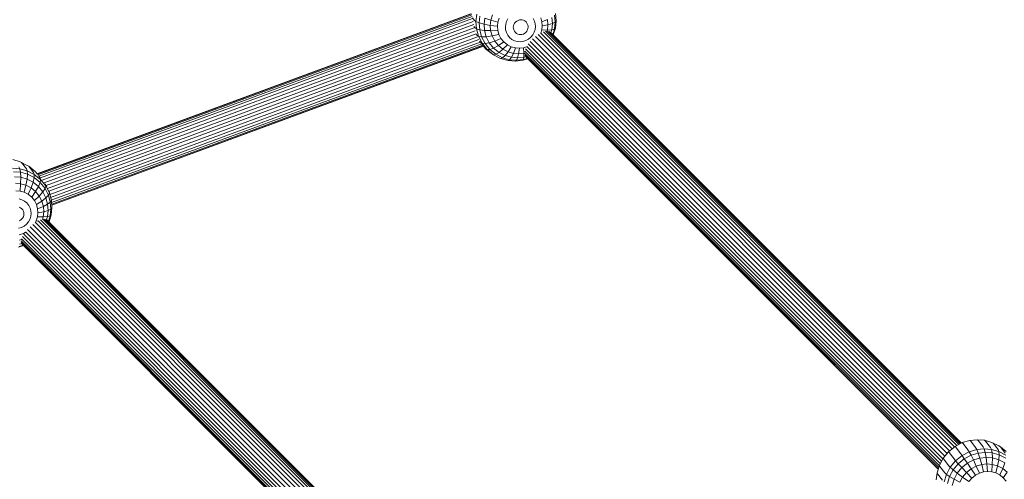
# Model space of a CAD drawing. Units: millimetres. Extents: x 171 to 578302, y -298 to 596964.
# Drawn here: x 4125 to 4579, y 5392 to 5603 of the extents above; entities that cross this region are included whole.
import ezdxf

# ---------------------------------------------------------------- set-up
doc = ezdxf.new("R2010")
doc.units = ezdxf.units.MM
doc.layers.add('Контур', color=7, linetype='Continuous', lineweight=15)

msp = doc.modelspace()

# ---------------------------------------------------------------- linework, layer by layer
at = {"layer": 'Контур'}
for p, q in [((4332.806, 5606.114), (4132.871, 5532.457)), ((4333.034, 5606.055), (4132.908, 5532.328)), ((4333.242, 5605.675), (4133.206, 5531.981)), ((4133.743, 5531.387), (4333.413, 5604.946)), ((4134.425, 5530.531), (4333.583, 5603.901)), ((4333.489, 5604.263), (4334.311, 5603.201)), ((4334.311, 5603.201), (4335.114, 5602.573)), ((4335.114, 5602.573), (4335.478, 5605.919)), ((4336.62, 5601.938), (4336.964, 5605.101)), ((4338.846, 5601.334), (4339.156, 5604.182)), ((4339.156, 5604.182), (4341.98, 5603.21)), ((4341.718, 5600.804), (4341.98, 5603.21)), ((4341.98, 5603.21), (4342.732, 5605.676)), ((4341.98, 5603.21), (4345.276, 5602.246)), ((4345.276, 5602.246), (4345.858, 5604.154)), ((4349.219, 5602.632), (4349.882, 5603.87)), ((4353.932, 5602.806), (4353.377, 5602.359)), ((4354.55, 5603.127), (4353.932, 5602.806)), ((4355.19, 5603.316), (4354.55, 5603.127)), ((4355.814, 5603.378), (4355.19, 5603.316)), ((4355.814, 5603.378), (4356.436, 5603.328)), ((4356.436, 5603.328), (4357.07, 5603.152)), ((4357.07, 5603.152), (4357.677, 5602.843)), ((4357.677, 5602.843), (4358.217, 5602.407)), ((4361.471, 5603.985), (4362.093, 5602.76)), ((4364.996, 5604.345), (4365.515, 5602.447)), ((4368.133, 5603.471), (4365.515, 5602.447)), ((4368.133, 5603.471), (4368.315, 5601.069)), ((4370.113, 5604.49), (4370.328, 5601.648)), ((4371.353, 5605.444), (4371.593, 5602.286)), ((4372.1, 5602.941), (4371.593, 5602.286)), ((4371.735, 5599.596), (4372.1, 5602.941)), ((4372.1, 5602.941), (4371.846, 5606.281)), ((4135.268, 5529.478), (4333.843, 5602.633)), ((4136.214, 5528.299), (4334.082, 5601.194)), ((4137.042, 5527.017), (4334.385, 5599.719)), ((4137.694, 5525.706), (4334.808, 5598.323)), ((4334.208, 5600.272), (4334.569, 5599.805)), ((4334.569, 5599.805), (4335.367, 5599.234)), ((4335.114, 5602.573), (4336.62, 5601.938)), ((4335.367, 5599.234), (4335.114, 5602.573)), ((4335.367, 5599.234), (4336.859, 5598.78)), ((4336.3, 5595.825), (4335.367, 5599.234)), ((4336.62, 5601.938), (4338.846, 5601.334)), ((4336.859, 5598.78), (4336.62, 5601.938)), ((4336.859, 5598.78), (4339.061, 5598.492)), ((4337.742, 5595.557), (4336.859, 5598.78)), ((4338.846, 5601.334), (4341.718, 5600.804)), ((4339.061, 5598.492), (4338.846, 5601.334)), ((4339.061, 5598.492), (4341.9, 5598.403)), ((4339.856, 5595.59), (4339.061, 5598.492)), ((4341.718, 5600.804), (4345.074, 5600.384)), ((4341.9, 5598.403), (4341.718, 5600.804)), ((4341.9, 5598.403), (4345.214, 5598.526)), ((4342.571, 5595.952), (4341.9, 5598.403)), ((4345.074, 5600.384), (4345.276, 5602.246)), ((4345.214, 5598.526), (4345.074, 5600.384)), ((4345.734, 5596.629), (4345.214, 5598.526)), ((4348.691, 5600.096), (4348.827, 5601.348)), ((4348.786, 5598.846), (4348.691, 5600.096)), ((4349.135, 5597.57), (4348.786, 5598.846)), ((4348.827, 5601.348), (4349.219, 5602.632)), ((4352.403, 5600.564), (4352.335, 5599.945)), ((4352.335, 5599.945), (4352.382, 5599.327)), ((4352.382, 5599.327), (4352.555, 5598.697)), ((4352.596, 5601.199), (4352.403, 5600.564)), ((4352.555, 5598.697), (4352.862, 5598.091)), ((4352.924, 5601.811), (4352.596, 5601.199)), ((4353.377, 5602.359), (4352.924, 5601.811)), ((4358.217, 5602.407), (4358.653, 5601.868)), ((4358.919, 5598.76), (4358.591, 5598.148)), ((4358.653, 5601.868), (4358.96, 5601.262)), ((4359.112, 5599.394), (4358.919, 5598.76)), ((4358.96, 5601.262), (4359.133, 5600.631)), ((4359.18, 5600.013), (4359.112, 5599.394)), ((4359.133, 5600.631), (4359.18, 5600.013)), ((4362.4, 5598.982), (4362.009, 5597.698)), ((4362.093, 5602.76), (4362.442, 5601.484)), ((4362.537, 5600.234), (4362.4, 5598.982)), ((4362.442, 5601.484), (4362.537, 5600.234)), ((4365.453, 5598.727), (4364.988, 5597.202)), ((4365.656, 5600.589), (4365.453, 5598.727)), ((4368.053, 5598.664), (4365.453, 5598.727)), ((4365.515, 5602.447), (4365.656, 5600.589)), ((4368.315, 5601.069), (4365.656, 5600.589)), ((4368.053, 5598.664), (4367.868, 5598.056)), ((4368.315, 5601.069), (4368.053, 5598.664)), ((4370.019, 5598.8), (4368.053, 5598.664)), ((4370.328, 5601.648), (4368.315, 5601.069)), ((4370.019, 5598.8), (4369.627, 5597.518)), ((4370.328, 5601.648), (4370.019, 5598.8)), ((4371.248, 5599.123), (4370.019, 5598.8)), ((4371.593, 5602.286), (4370.328, 5601.648)), ((4371.248, 5599.123), (4370.494, 5596.651)), ((4370.757, 5596.388), (4371.735, 5599.596)), ((4371.593, 5602.286), (4371.248, 5599.123)), ((4371.735, 5599.596), (4371.248, 5599.123)), ((4138.348, 5524.395), (4335.209, 5596.919)), ((4138.771, 5522.964), (4335.828, 5595.561)), ((4139.152, 5521.578), (4336.465, 5594.268)), ((4335.283, 5596.641), (4335.518, 5596.338)), ((4335.518, 5596.338), (4336.3, 5595.825)), ((4336.3, 5595.825), (4337.742, 5595.557)), ((4337.962, 5592.552), (4336.3, 5595.825)), ((4337.742, 5595.557), (4339.856, 5595.59)), ((4339.313, 5592.462), (4337.742, 5595.557)), ((4339.856, 5595.59), (4342.571, 5595.952)), ((4341.27, 5592.804), (4339.856, 5595.59)), ((4342.571, 5595.952), (4345.734, 5596.629)), ((4343.766, 5593.598), (4342.571, 5595.952)), ((4343.766, 5593.598), (4346.658, 5594.807)), ((4346.658, 5594.807), (4345.734, 5596.629)), ((4347.968, 5593.186), (4346.658, 5594.807)), ((4349.757, 5596.345), (4349.135, 5597.57)), ((4350.638, 5595.254), (4349.757, 5596.345)), ((4351.73, 5594.372), (4350.638, 5595.254)), ((4352.96, 5593.746), (4351.73, 5594.372)), ((4352.862, 5598.091), (4353.298, 5597.552)), ((4354.242, 5593.391), (4352.96, 5593.746)), ((4353.298, 5597.552), (4353.838, 5597.116)), ((4353.838, 5597.116), (4354.445, 5596.806)), ((4354.445, 5596.806), (4355.079, 5596.631)), ((4355.701, 5596.58), (4355.079, 5596.631)), ((4355.701, 5596.58), (4356.325, 5596.643)), ((4356.965, 5596.831), (4356.325, 5596.643)), ((4356.761, 5593.416), (4358.056, 5593.797)), ((4357.583, 5597.153), (4356.965, 5596.831)), ((4358.137, 5597.6), (4357.583, 5597.153)), ((4359.307, 5594.447), (4358.056, 5593.797)), ((4358.591, 5598.148), (4358.137, 5597.6)), ((4360.428, 5595.352), (4359.307, 5594.447)), ((4361.346, 5596.46), (4360.428, 5595.352)), ((4552.218, 5403.643), (4361.263, 5594.6)), ((4362.009, 5597.698), (4361.346, 5596.46)), ((4553.356, 5404.823), (4362.498, 5595.683)), ((4554.584, 5405.813), (4363.794, 5596.605)), ((4555.682, 5406.698), (4365.099, 5597.284)), ((4556.737, 5407.299), (4366.217, 5597.821)), ((4557.579, 5407.737), (4367.252, 5598.067)), ((4368.166, 5598.116), (4558.212, 5408.067)), ((4368.924, 5597.997), (4558.633, 5408.285)), ((4369.58, 5597.565), (4558.78, 5408.362)), ((4139.483, 5520.337), (4337.105, 5593.141)), ((4139.589, 5519.269), (4337.791, 5592.287)), ((4139.647, 5518.5), (4338.283, 5591.678)), ((4139.681, 5518.056), (4338.567, 5591.327)), ((4139.691, 5517.918), (4338.655, 5591.217)), ((4336.839, 5593.486), (4337.208, 5593.009)), ((4337.208, 5593.009), (4337.962, 5592.552)), ((4339.601, 5590.047), (4337.208, 5593.009)), ((4337.962, 5592.552), (4339.313, 5592.462)), ((4340.315, 5589.639), (4337.962, 5592.552)), ((4339.313, 5592.462), (4341.27, 5592.804)), ((4341.538, 5589.707), (4339.313, 5592.462)), ((4339.601, 5590.047), (4340.315, 5589.639)), ((4342.568, 5587.65), (4339.601, 5590.047)), ((4340.315, 5589.639), (4341.538, 5589.707)), ((4343.232, 5587.282), (4340.315, 5589.639)), ((4341.27, 5592.804), (4343.766, 5593.598)), ((4343.273, 5590.325), (4341.27, 5592.804)), ((4341.538, 5589.707), (4343.273, 5590.325)), ((4344.297, 5587.479), (4341.538, 5589.707)), ((4343.273, 5590.325), (4345.458, 5591.503)), ((4345.756, 5588.319), (4343.273, 5590.325)), ((4345.458, 5591.503), (4343.766, 5593.598)), ((4345.458, 5591.503), (4347.968, 5593.186)), ((4347.556, 5589.809), (4345.458, 5591.503)), ((4345.756, 5588.319), (4347.556, 5589.809)), ((4347.556, 5589.809), (4349.592, 5591.875)), ((4349.918, 5588.607), (4347.556, 5589.809)), ((4349.592, 5591.875), (4347.968, 5593.186)), ((4351.419, 5590.945), (4349.592, 5591.875)), ((4349.918, 5588.607), (4351.419, 5590.945)), ((4353.326, 5590.417), (4351.419, 5590.945)), ((4353.326, 5590.417), (4352.381, 5587.924)), ((4355.196, 5590.265), (4353.326, 5590.417)), ((4355.5, 5593.289), (4354.242, 5593.391)), ((4355.196, 5590.265), (4354.797, 5587.728)), ((4355.196, 5590.265), (4357.071, 5590.454)), ((4355.5, 5593.289), (4356.761, 5593.416)), ((4357.071, 5590.454), (4358.448, 5590.859)), ((4357.071, 5590.454), (4357.221, 5587.973)), ((4549.077, 5398.964), (4357.976, 5590.069)), ((4549.643, 5400.021), (4358.55, 5591.118)), ((4550.281, 5401.212), (4359.227, 5592.27)), ((4551.189, 5402.4), (4360.151, 5593.441)), ((4342.568, 5587.65), (4343.232, 5587.282)), ((4343.232, 5587.282), (4344.297, 5587.479)), ((4346.517, 5585.611), (4343.232, 5587.282)), ((4344.297, 5587.479), (4345.756, 5588.319)), ((4347.402, 5585.899), (4344.297, 5587.479)), ((4348.552, 5586.896), (4345.756, 5588.319)), ((4346.517, 5585.611), (4347.402, 5585.899)), ((4349.943, 5584.662), (4346.517, 5585.611)), ((4347.402, 5585.899), (4348.552, 5586.896)), ((4350.641, 5585.002), (4347.402, 5585.899)), ((4348.552, 5586.896), (4349.918, 5588.607)), ((4351.468, 5586.088), (4348.552, 5586.896)), ((4352.381, 5587.924), (4349.918, 5588.607)), ((4350.641, 5585.002), (4349.943, 5584.662)), ((4353.303, 5584.389), (4349.943, 5584.662)), ((4351.468, 5586.088), (4350.641, 5585.002)), ((4353.819, 5584.743), (4350.641, 5585.002)), ((4352.381, 5587.924), (4351.468, 5586.088)), ((4354.328, 5585.856), (4351.468, 5586.088)), ((4354.797, 5587.728), (4352.381, 5587.924)), ((4353.303, 5584.389), (4353.819, 5584.743)), ((4353.303, 5584.389), (4356.673, 5584.729)), ((4354.328, 5585.856), (4353.819, 5584.743)), ((4353.819, 5584.743), (4357.005, 5585.065)), ((4354.797, 5587.728), (4354.328, 5585.856)), ((4354.328, 5585.856), (4357.197, 5586.145)), ((4354.797, 5587.728), (4357.221, 5587.973)), ((4356.673, 5584.729), (4359.08, 5585.437)), ((4357.005, 5585.065), (4356.673, 5584.729)), ((4357.005, 5585.065), (4357.197, 5586.145)), ((4357.005, 5585.065), (4358.896, 5585.621)), ((4357.221, 5587.973), (4357.197, 5586.145)), ((4357.197, 5586.145), (4358.105, 5586.413)), ((4357.221, 5587.973), (4357.554, 5588.071)), ((4548.337, 5397.141), (4357.521, 5587.96)), ((4548.169, 5396.592), (4357.592, 5587.172)), ((4548.6, 5398.005), (4357.609, 5588.999)), ((4548.112, 5396.403), (4358, 5586.517)), ((4121.583, 5535.047), (4124.943, 5534.774)), ((4125.131, 5538.006), (4121.706, 5538.955)), ((4124.516, 5535.712), (4124.943, 5534.774)), ((4124.943, 5534.774), (4125.243, 5533.144)), ((4128.368, 5533.825), (4124.943, 5534.774)), ((4128.415, 5536.335), (4125.131, 5538.006)), ((4125.74, 5537.667), (4125.131, 5538.006)), ((4128, 5534.747), (4125.74, 5537.667)), ((4128, 5534.747), (4128.368, 5533.825)), ((4129.08, 5535.967), (4128.415, 5536.335)), ((4131.34, 5533.048), (4129.08, 5535.967)), ((4132.047, 5533.57), (4129.08, 5535.967)), ((4122.066, 5533.402), (4125.243, 5533.144)), ((4122.518, 5531.048), (4125.377, 5530.816)), ((4125.243, 5533.144), (4125.377, 5530.816)), ((4125.243, 5533.144), (4128.482, 5532.247)), ((4125.377, 5530.816), (4125.323, 5527.871)), ((4125.377, 5530.816), (4128.294, 5530.008)), ((4128.482, 5532.247), (4128.294, 5530.008)), ((4128.368, 5533.825), (4128.482, 5532.247)), ((4131.652, 5532.154), (4128.368, 5533.825)), ((4128.482, 5532.247), (4131.587, 5530.667)), ((4131.587, 5530.667), (4131.089, 5528.585)), ((4131.34, 5533.048), (4131.652, 5532.154)), ((4131.652, 5532.154), (4131.587, 5530.667)), ((4131.587, 5530.667), (4134.346, 5528.438)), ((4134.57, 5529.798), (4131.652, 5532.154)), ((4132.9, 5532.468), (4132.047, 5533.57)), ((4132.929, 5532.479), (4132.047, 5533.57)), ((4134.307, 5530.651), (4133.515, 5531.675)), ((4134.307, 5530.651), (4134.57, 5529.798)), ((4122.906, 5528.068), (4125.323, 5527.871)), ((4125.323, 5527.871), (4125.075, 5524.478)), ((4125.323, 5527.871), (4127.786, 5527.189)), ((4127.786, 5527.189), (4126.982, 5523.95)), ((4128.294, 5530.008), (4127.786, 5527.189)), ((4127.786, 5527.189), (4130.148, 5525.987)), ((4128.294, 5530.008), (4131.089, 5528.585)), ((4130.148, 5525.987), (4128.809, 5523.02)), ((4131.089, 5528.585), (4130.148, 5525.987)), ((4130.148, 5525.987), (4132.246, 5524.292)), ((4131.089, 5528.585), (4133.573, 5526.58)), ((4133.573, 5526.58), (4132.246, 5524.292)), ((4134.346, 5528.438), (4133.573, 5526.58)), ((4133.573, 5526.58), (4135.576, 5524.1)), ((4134.57, 5529.798), (4134.346, 5528.438)), ((4134.346, 5528.438), (4136.571, 5525.684)), ((4136.923, 5526.885), (4134.57, 5529.798)), ((4136.571, 5525.684), (4135.576, 5524.1)), ((4136.923, 5526.885), (4136.571, 5525.684)), ((4136.571, 5525.684), (4138.142, 5522.589)), ((4136.701, 5527.689), (4136.606, 5527.812)), ((4136.701, 5527.689), (4136.923, 5526.885)), ((4137.353, 5526.403), (4136.701, 5527.689)), ((4138.585, 5523.612), (4136.923, 5526.885)), ((4123.206, 5524.63), (4125.075, 5524.478)), ((4125.075, 5524.478), (4126.982, 5523.95)), ((4126.982, 5523.95), (4128.809, 5523.02)), ((4128.809, 5523.02), (4130.433, 5521.709)), ((4132.246, 5524.292), (4130.433, 5521.709)), ((4130.433, 5521.709), (4131.743, 5520.088)), ((4133.938, 5522.198), (4131.743, 5520.088)), ((4132.246, 5524.292), (4133.938, 5522.198)), ((4135.576, 5524.1), (4133.938, 5522.198)), ((4133.938, 5522.198), (4135.133, 5519.844)), ((4136.99, 5521.314), (4135.133, 5519.844)), ((4135.576, 5524.1), (4136.99, 5521.314)), ((4138.142, 5522.589), (4136.99, 5521.314)), ((4136.99, 5521.314), (4137.784, 5518.412)), ((4138.585, 5523.612), (4138.142, 5522.589)), ((4138.142, 5522.589), (4139.025, 5519.366)), ((4138.415, 5524.265), (4138.585, 5523.612)), ((4139.518, 5520.203), (4138.585, 5523.612)), ((4139.339, 5520.893), (4139.09, 5521.802)), ((4124.657, 5520.861), (4125.94, 5520.505)), ((4124.741, 5517.074), (4125.349, 5516.765)), ((4125.349, 5516.765), (4125.889, 5516.329)), ((4125.94, 5520.505), (4127.169, 5519.88)), ((4127.169, 5519.88), (4128.261, 5518.998)), ((4128.261, 5518.998), (4129.142, 5517.907)), ((4129.142, 5517.907), (4129.764, 5516.682)), ((4129.764, 5516.682), (4130.113, 5515.406)), ((4131.743, 5520.088), (4132.667, 5518.266)), ((4135.133, 5519.844), (4132.667, 5518.266)), ((4132.667, 5518.266), (4133.187, 5516.369)), ((4135.804, 5517.392), (4133.187, 5516.369)), ((4135.133, 5519.844), (4135.804, 5517.392)), ((4137.784, 5518.412), (4135.804, 5517.392)), ((4135.804, 5517.392), (4135.986, 5514.991)), ((4139.025, 5519.366), (4137.784, 5518.412)), ((4137.784, 5518.412), (4138, 5515.57)), ((4139.518, 5520.203), (4139.025, 5519.366)), ((4139.025, 5519.366), (4139.264, 5516.208)), ((4139.771, 5516.863), (4139.264, 5516.208)), ((4139.339, 5520.893), (4139.518, 5520.203)), ((4139.407, 5513.518), (4139.771, 5516.863)), ((4139.771, 5516.863), (4139.518, 5520.203)), ((4126.262, 5512.07), (4125.809, 5511.522)), ((4125.889, 5516.329), (4126.324, 5515.79)), ((4126.59, 5512.682), (4126.262, 5512.07)), ((4126.324, 5515.79), (4126.632, 5515.184)), ((4126.784, 5513.316), (4126.59, 5512.682)), ((4126.632, 5515.184), (4126.804, 5514.553)), ((4126.851, 5513.935), (4126.784, 5513.316)), ((4126.804, 5514.553), (4126.851, 5513.935)), ((4130.072, 5512.903), (4129.68, 5511.62)), ((4130.208, 5514.156), (4130.072, 5512.903)), ((4130.113, 5515.406), (4130.208, 5514.156)), ((4133.125, 5512.649), (4132.543, 5510.741)), ((4133.328, 5514.511), (4133.125, 5512.649)), ((4135.724, 5512.585), (4133.125, 5512.649)), ((4133.187, 5516.369), (4133.328, 5514.511)), ((4135.986, 5514.991), (4133.328, 5514.511)), ((4135.724, 5512.585), (4135.362, 5511.399)), ((4135.986, 5514.991), (4135.724, 5512.585)), ((4137.69, 5512.722), (4135.724, 5512.585)), ((4138, 5515.57), (4135.986, 5514.991)), ((4137.69, 5512.722), (4137.261, 5511.317)), ((4138, 5515.57), (4137.69, 5512.722)), ((4138.92, 5513.045), (4137.69, 5512.722)), ((4139.264, 5516.208), (4138, 5515.57)), ((4138.92, 5513.045), (4138.156, 5510.54)), ((4138.418, 5510.278), (4139.407, 5513.518)), ((4139.264, 5516.208), (4138.92, 5513.045)), ((4139.407, 5513.518), (4138.92, 5513.045)), ((4124.433, 5507.338), (4125.728, 5507.719)), ((4125.254, 5511.075), (4124.636, 5510.753)), ((4125.809, 5511.522), (4125.254, 5511.075)), ((4126.978, 5508.369), (4125.728, 5507.719)), ((4128.1, 5509.273), (4126.978, 5508.369)), ((4129.017, 5510.382), (4128.1, 5509.273)), ((4129.68, 5511.62), (4129.017, 5510.382)), ((4338.389, 5299.279), (4129.68, 5507.99)), ((4339.512, 5300.467), (4130.931, 5509.05)), ((4132.543, 5510.741), (4132.039, 5509.799)), ((4340.693, 5301.488), (4132.225, 5509.957)), ((4133.224, 5510.567), (4132.543, 5510.741)), ((4341.778, 5302.362), (4133.428, 5510.713)), ((4342.828, 5302.934), (4134.54, 5511.224)), ((4343.646, 5303.36), (4135.53, 5511.477)), ((4136.318, 5511.612), (4344.253, 5303.675)), ((4137.057, 5511.466), (4344.643, 5303.878)), ((4137.551, 5511.145), (4344.757, 5303.938)), ((4124.742, 5504.376), (4126.667, 5504.942)), ((4335.132, 5294.649), (4126.212, 5503.57)), ((4127.416, 5505.332), (4126.667, 5504.942)), ((4126.804, 5504.496), (4126.667, 5504.942)), ((4335.708, 5295.724), (4126.851, 5504.583)), ((4336.391, 5296.891), (4127.616, 5505.669)), ((4337.363, 5298.029), (4128.551, 5506.843)), ((4124.344, 5498.651), (4126.725, 5499.351)), ((4124.677, 5498.987), (4126.541, 5499.535)), ((4124.868, 5500.067), (4125.831, 5500.351)), ((4124.892, 5501.894), (4125.772, 5502.153)), ((4334.356, 5292.781), (4125.568, 5501.572)), ((4334.177, 5292.195), (4125.595, 5500.779)), ((4334.63, 5293.679), (4125.807, 5502.504)), ((4334.108, 5291.967), (4125.882, 5500.194)), ((4559.207, 5408.584), (4555.867, 5406.847)), ((4562.666, 5409.601), (4559.207, 5408.584)), ((4559.585, 5408.242), (4559.207, 5408.584)), ((4561.845, 5405.323), (4559.585, 5408.242)), ((4566.036, 5409.942), (4562.666, 5409.601)), ((4563.102, 5409.277), (4562.666, 5409.601)), ((4565.362, 5406.358), (4563.102, 5409.277)), ((4566.036, 5409.942), (4566.529, 5409.623)), ((4566.036, 5409.942), (4569.396, 5409.668)), ((4568.789, 5406.704), (4566.529, 5409.623)), ((4572.821, 5408.72), (4569.396, 5409.668)), ((4569.946, 5409.345), (4569.396, 5409.668)), ((4572.206, 5406.426), (4569.946, 5409.345)), ((4576.106, 5407.048), (4572.821, 5408.72)), ((4573.43, 5408.38), (4572.821, 5408.72)), ((4575.69, 5405.461), (4573.43, 5408.38)), ((4552.87, 5404.431), (4550.419, 5401.47)), ((4555.867, 5406.847), (4552.87, 5404.431)), ((4553.14, 5404.019), (4552.87, 5404.431)), ((4553.14, 5404.019), (4555.4, 5401.1)), ((4556.187, 5406.475), (4555.867, 5406.847)), ((4556.187, 5406.475), (4558.448, 5403.556)), ((4558.448, 5403.556), (4559.103, 5402.666)), ((4559.103, 5402.666), (4562.444, 5404.403)), ((4561.845, 5405.323), (4562.444, 5404.403)), ((4562.444, 5404.403), (4565.902, 5405.421)), ((4562.444, 5404.403), (4563.299, 5402.832)), ((4566.569, 5403.794), (4563.299, 5402.832)), ((4565.362, 5406.358), (4565.902, 5405.421)), ((4569.273, 5405.761), (4565.902, 5405.421)), ((4566.569, 5403.794), (4565.902, 5405.421)), ((4569.756, 5404.116), (4566.569, 5403.794)), ((4566.569, 5403.794), (4567.339, 5401.472)), ((4568.789, 5406.704), (4569.273, 5405.761)), ((4569.273, 5405.761), (4572.633, 5405.488)), ((4569.273, 5405.761), (4569.756, 5404.116)), ((4569.756, 5404.116), (4572.933, 5403.858)), ((4569.756, 5404.116), (4570.208, 5401.762)), ((4572.206, 5406.426), (4572.633, 5405.488)), ((4572.633, 5405.488), (4572.933, 5403.858)), ((4576.058, 5404.539), (4572.633, 5405.488)), ((4572.933, 5403.858), (4573.068, 5401.529)), ((4572.933, 5403.858), (4576.172, 5402.961)), ((4575.69, 5405.461), (4576.058, 5404.539)), ((4576.058, 5404.539), (4576.172, 5402.961)), ((4579.342, 5402.868), (4576.058, 5404.539)), ((4576.77, 5406.68), (4576.106, 5407.048)), ((4579.03, 5403.761), (4576.77, 5406.68)), ((4579.476, 5404.494), (4576.77, 5406.68)), ((4550.419, 5401.47), (4548.649, 5398.163)), ((4550.648, 5401.008), (4550.419, 5401.47)), ((4550.648, 5401.008), (4552.908, 5398.089)), ((4553.656, 5397.29), (4556.107, 5400.251)), ((4554.989, 5396.106), (4557.306, 5398.906)), ((4555.4, 5401.1), (4556.107, 5400.251)), ((4556.107, 5400.251), (4559.103, 5402.666)), ((4556.107, 5400.251), (4557.306, 5398.906)), ((4557.306, 5398.906), (4560.14, 5401.189)), ((4557.306, 5398.906), (4559.001, 5397.071)), ((4559.001, 5397.071), (4561.551, 5399.127)), ((4559.103, 5402.666), (4560.14, 5401.189)), ((4560.14, 5401.189), (4563.299, 5402.832)), ((4560.14, 5401.189), (4561.551, 5399.127)), ((4561.551, 5399.127), (4564.395, 5400.606)), ((4561.551, 5399.127), (4563.284, 5396.555)), ((4563.299, 5402.832), (4564.395, 5400.606)), ((4567.339, 5401.472), (4564.395, 5400.606)), ((4564.395, 5400.606), (4565.686, 5397.805)), ((4570.208, 5401.762), (4567.339, 5401.472)), ((4567.339, 5401.472), (4568.173, 5398.536)), ((4570.597, 5398.781), (4568.173, 5398.536)), ((4570.208, 5401.762), (4573.068, 5401.529)), ((4570.208, 5401.762), (4570.597, 5398.781)), ((4570.597, 5398.781), (4573.013, 5398.585)), ((4570.597, 5398.781), (4570.896, 5395.344)), ((4573.068, 5401.529), (4573.013, 5398.585)), ((4573.068, 5401.529), (4575.984, 5400.722)), ((4575.984, 5400.722), (4575.476, 5397.902)), ((4576.172, 5402.961), (4575.984, 5400.722)), ((4575.984, 5400.722), (4578.779, 5399.299)), ((4576.172, 5402.961), (4579.277, 5401.38)), ((4578.779, 5399.299), (4577.838, 5396.7)), ((4547.602, 5394.735), (4547.238, 5391.389)), ((4548.649, 5398.163), (4547.602, 5394.735)), ((4547.783, 5394.157), (4547.602, 5394.735)), ((4547.783, 5394.157), (4550.043, 5391.238)), ((4548.847, 5397.644), (4548.649, 5398.163)), ((4548.847, 5397.644), (4551.107, 5394.725)), ((4551.107, 5394.725), (4551.886, 5393.983)), ((4551.886, 5393.983), (4553.656, 5397.29)), ((4552.908, 5398.089), (4553.656, 5397.29)), ((4553.315, 5392.979), (4554.989, 5396.106)), ((4553.656, 5397.29), (4554.989, 5396.106)), ((4554.989, 5396.106), (4556.915, 5394.551)), ((4555.408, 5391.736), (4556.915, 5394.551)), ((4556.915, 5394.551), (4559.001, 5397.071)), ((4556.915, 5394.551), (4559.367, 5392.689)), ((4559.001, 5397.071), (4561.129, 5394.819)), ((4559.367, 5392.689), (4561.129, 5394.819)), ((4561.129, 5394.819), (4563.284, 5396.555)), ((4561.129, 5394.819), (4563.569, 5392.277)), ((4563.284, 5396.555), (4565.686, 5397.805)), ((4563.284, 5396.555), (4565.236, 5393.622)), ((4565.236, 5393.622), (4567.096, 5394.588)), ((4568.173, 5398.536), (4565.686, 5397.805)), ((4565.686, 5397.805), (4567.096, 5394.588)), ((4569.02, 5395.155), (4567.096, 5394.588)), ((4568.173, 5398.536), (4569.02, 5395.155)), ((4570.896, 5395.344), (4569.02, 5395.155)), ((4570.896, 5395.344), (4572.765, 5395.192)), ((4573.013, 5398.585), (4572.765, 5395.192)), ((4572.765, 5395.192), (4574.672, 5394.664)), ((4573.013, 5398.585), (4575.476, 5397.902)), ((4575.476, 5397.902), (4574.672, 5394.664)), ((4574.672, 5394.664), (4576.5, 5393.734)), ((4575.476, 5397.902), (4577.838, 5396.7)), ((4577.838, 5396.7), (4576.5, 5393.734)), ((4577.838, 5396.7), (4579.936, 5395.006)), ((4579.936, 5395.006), (4578.123, 5392.422)), ((4550.839, 5390.554), (4551.886, 5393.983)), ((4551.886, 5393.983), (4553.315, 5392.979)), ((4552.326, 5389.737), (4553.315, 5392.979)), ((4553.315, 5392.979), (4555.408, 5391.736)), ((4554.517, 5388.817), (4555.408, 5391.736)), ((4555.408, 5391.736), (4558.093, 5390.311)), ((4558.093, 5390.311), (4559.367, 5392.689)), ((4559.367, 5392.689), (4562.205, 5390.63)), ((4562.205, 5390.63), (4563.569, 5392.277)), ((4563.569, 5392.277), (4565.236, 5393.622)), ((4576.5, 5393.734), (4578.123, 5392.422)), ((4578.123, 5392.422), (4579.433, 5390.801))]:
    msp.add_line(p, q, dxfattribs=at)

doc.saveas('drawing.dxf')
